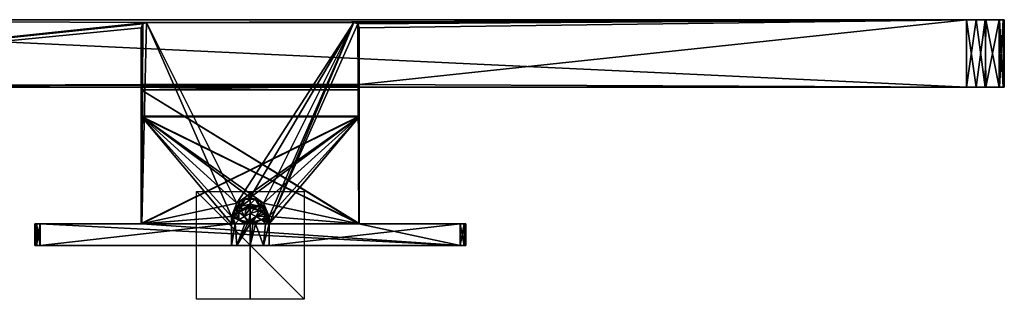
# Model space of a CAD drawing. Units: millimetres. Extents: x -140 to 140, y -10 to 42.
# Drawn here: x -43 to 140, y -10 to 42 of the extents above; entities that cross this region are included whole.
import ezdxf

# ---------------------------------------------------------------- set-up
doc = ezdxf.new("R2010")
doc.units = ezdxf.units.MM
doc.header["$LTSCALE"] = 180.110368
for name, color, linetype in [('1', 7, 'CONTINUOUS'), ('10', 7, 'CONTINUOUS'), ('11', 7, 'CONTINUOUS'), ('12', 7, 'CONTINUOUS'), ('13', 7, 'CONTINUOUS'), ('14', 7, 'CONTINUOUS'), ('15', 7, 'CONTINUOUS'), ('16', 7, 'CONTINUOUS'), ('17', 7, 'CONTINUOUS'), ('18', 7, 'CONTINUOUS'), ('19', 7, 'CONTINUOUS'), ('2', 7, 'CONTINUOUS'), ('20', 7, 'CONTINUOUS'), ('21', 7, 'CONTINUOUS'), ('22', 7, 'CONTINUOUS'), ('23', 7, 'CONTINUOUS'), ('24', 7, 'CONTINUOUS'), ('25', 7, 'CONTINUOUS'), ('26', 7, 'CONTINUOUS'), ('27', 7, 'CONTINUOUS'), ('28', 7, 'CONTINUOUS'), ('29', 7, 'CONTINUOUS'), ('3', 7, 'CONTINUOUS'), ('30', 7, 'CONTINUOUS'), ('31', 7, 'CONTINUOUS'), ('32', 7, 'CONTINUOUS'), ('33', 7, 'CONTINUOUS'), ('34', 7, 'CONTINUOUS'), ('35', 7, 'CONTINUOUS'), ('36', 7, 'CONTINUOUS'), ('37', 7, 'CONTINUOUS'), ('38', 7, 'CONTINUOUS'), ('39', 7, 'CONTINUOUS'), ('4', 7, 'CONTINUOUS'), ('40', 7, 'CONTINUOUS'), ('44', 7, 'CONTINUOUS'), ('45', 7, 'CONTINUOUS'), ('46', 7, 'CONTINUOUS'), ('47', 7, 'CONTINUOUS'), ('48', 7, 'CONTINUOUS'), ('49', 7, 'CONTINUOUS'), ('5', 7, 'CONTINUOUS'), ('50', 7, 'CONTINUOUS'), ('51', 7, 'CONTINUOUS'), ('52', 7, 'CONTINUOUS'), ('53', 7, 'CONTINUOUS'), ('54', 7, 'CONTINUOUS'), ('55', 7, 'CONTINUOUS'), ('56', 7, 'CONTINUOUS'), ('57', 7, 'CONTINUOUS'), ('58', 7, 'CONTINUOUS'), ('59', 7, 'CONTINUOUS'), ('6', 7, 'CONTINUOUS'), ('60', 7, 'CONTINUOUS'), ('61', 7, 'CONTINUOUS'), ('62', 7, 'CONTINUOUS'), ('63', 7, 'CONTINUOUS'), ('7', 7, 'CONTINUOUS'), ('8', 7, 'CONTINUOUS'), ('9', 7, 'CONTINUOUS')]:
    doc.layers.add(name, color=color, linetype=linetype)

msp = doc.modelspace()

# ---------------------------------------------------------------- linework, layer by layer
at = {"layer": '1', "linetype": 'Continuous'}
for points in [[(-133, 41.9, 78), (-133, 41.9, 121), (133, 41.9, 121), (-133, 41.9, 78)], [(133, 41.9, 78), (-133, 41.9, 78), (133, 41.9, 121), (133, 41.9, 78)], [(134.79, 41.9, 78.23), (133, 41.9, 78), (136.44, 41.9, 120.09), (134.79, 41.9, 78.23)], [(136.44, 41.9, 120.09), (133, 41.9, 78), (133, 41.9, 121), (136.44, 41.9, 120.09)], [(136.55, 41.9, 78.97), (134.79, 41.9, 78.23), (136.44, 41.9, 120.09), (136.55, 41.9, 78.97)], [(139.03, 41.9, 117.55), (136.55, 41.9, 78.97), (136.44, 41.9, 120.09), (139.03, 41.9, 117.55)], [(139.09, 41.9, 81.56), (136.55, 41.9, 78.97), (139.03, 41.9, 117.55), (139.09, 41.9, 81.56)], [(139.77, 41.9, 115.79), (139.09, 41.9, 81.56), (139.03, 41.9, 117.55), (139.77, 41.9, 115.79)], [(140, 41.9, 85), (139.09, 41.9, 81.56), (140, 41.9, 114), (140, 41.9, 85)], [(140, 41.9, 114), (139.09, 41.9, 81.56), (139.77, 41.9, 115.79), (140, 41.9, 114)]]:
    msp.add_3dface(points, dxfattribs=at)
at = {"layer": '10', "linetype": 'Continuous'}
for points in [[(-40, 4, 14), (-39.7, 4, 14.71), (-40, 4, 1), (-40, 4, 14)], [(-40, 4, 1), (-39.7, 4, 14.71), (-39.71, 4, 0.3), (-40, 4, 1)], [(-39.7, 4, 14.71), (-39, 4, 15), (-39.71, 4, 0.3), (-39.7, 4, 14.71)], [(-39.71, 4, 0.3), (-39, 4, 15), (-39, 4), (-39.71, 4, 0.3)], [(-39, 4, 15), (-20.15, 4, 15), (-39, 4), (-39, 4, 15)], [(-39, 4), (-20.15, 4, 15), (-20.25, 4, 10.85), (-39, 4)], [(-3.5, 4), (-39, 4), (-3.5, 4, 4.15), (-3.5, 4)], [(-3.5, 4, 4.15), (-39, 4), (-20.25, 4, 4.15), (-3.5, 4, 4.15)], [(-20.25, 4, 4.15), (-39, 4), (-20.25, 4, 10.85), (-20.25, 4, 4.15)], [(-20.15, 4, 10.9), (20.15, 4, 10.9), (-20.25, 4, 10.85), (-20.15, 4, 10.9)], [(-20.25, 4, 10.85), (20.15, 4, 10.9), (20.25, 4, 10.85), (-20.25, 4, 10.85)], [(-20.15, 4, 15), (-20.15, 4, 10.9), (-20.25, 4, 10.85), (-20.15, 4, 15)], [(39, 4), (3.5, 4), (20.25, 4, 4.15), (39, 4)], [(20.25, 4, 4.15), (3.5, 4), (3.5, 4, 4.15), (20.25, 4, 4.15)], [(20.15, 4, 10.9), (20.15, 4, 15), (39, 4, 15), (20.15, 4, 10.9)], [(20.25, 4, 10.85), (20.15, 4, 10.9), (39, 4, 15), (20.25, 4, 10.85)], [(39, 4), (20.25, 4, 4.15), (39, 4, 15), (39, 4)], [(20.25, 4, 4.15), (20.25, 4, 10.85), (39, 4, 15), (20.25, 4, 4.15)], [(39.71, 4, 0.3), (39, 4), (39.7, 4, 14.71), (39.71, 4, 0.3)], [(39.7, 4, 14.71), (39, 4), (39, 4, 15), (39.7, 4, 14.71)], [(40, 4, 14), (39.71, 4, 0.3), (39.7, 4, 14.71), (40, 4, 14)], [(40, 4, 1), (39.71, 4, 0.3), (40, 4, 14), (40, 4, 1)]]:
    msp.add_3dface(points, dxfattribs=at)
at = {"layer": '11', "linetype": 'Continuous'}
for points in [[(40, 4, 1), (40, 4, 14), (40, 0, 1), (40, 4, 1)], [(40, 0, 1), (40, 4, 14), (40, 0, 14), (40, 0, 1)]]:
    msp.add_3dface(points, dxfattribs=at)
at = {"layer": '12', "linetype": 'Continuous'}
for points in [[(20.25, 4.1, 15), (20.25, 28.9, 15), (-20.25, 28.9, 15), (20.25, 4.1, 15)], [(20.22, 4.03, 15), (20.25, 4.1, 15), (-20.25, 28.9, 15), (20.22, 4.03, 15)], [(20.15, 4, 15), (20.22, 4.03, 15), (-20.25, 28.9, 15), (20.15, 4, 15)], [(20.15, 4, 15), (-20.25, 28.9, 15), (-20.15, 4, 15), (20.15, 4, 15)], [(-20.15, 4, 15), (-20.25, 28.9, 15), (-20.22, 4.03, 15), (-20.15, 4, 15)], [(-20.22, 4.03, 15), (-20.25, 28.9, 15), (-20.25, 4.1, 15), (-20.22, 4.03, 15)], [(-20.15, 4, 15), (-39, 4, 15), (39, 0, 15), (-20.15, 4, 15)], [(-39, 4, 15), (-39, 0, 15), (39, 0, 15), (-39, 4, 15)], [(20.15, 4, 15), (-20.15, 4, 15), (39, 0, 15), (20.15, 4, 15)], [(39, 4, 15), (20.15, 4, 15), (39, 0, 15), (39, 4, 15)]]:
    msp.add_3dface(points, dxfattribs=at)
at = {"layer": '13', "linetype": 'Continuous'}
for points in [[(-40, 0, 1), (-39.7, 0, 0.29), (-40, 0, 14), (-40, 0, 1)], [(-40, 0, 14), (-39.7, 0, 0.29), (-39.71, 0, 14.7), (-40, 0, 14)], [(-39, 0), (-39, 0, 15), (-39.71, 0, 14.7), (-39, 0)], [(-39.7, 0, 0.29), (-39, 0), (-39.71, 0, 14.7), (-39.7, 0, 0.29)], [(39, 0, 15), (-39, 0, 15), (0, 0, 9.5), (39, 0, 15)], [(-3.5, 0, 6), (-39, 0, 15), (-3.5, 0), (-3.5, 0, 6)], [(-39, 0, 15), (-3.5, 0, 6), (-2.47, 0, 8.47), (-39, 0, 15)], [(-3.5, 0), (-39, 0, 15), (-39, 0), (-3.5, 0)], [(0, 0, 9.5), (-39, 0, 15), (-2.47, 0, 8.47), (0, 0, 9.5)], [(39, 0), (39, 0, 15), (0, 0, 9.5), (39, 0)], [(2.47, 0, 8.47), (39, 0), (0, 0, 9.5), (2.47, 0, 8.47)], [(3.5, 0, 6), (39, 0), (2.47, 0, 8.47), (3.5, 0, 6)], [(3.5, 0), (39, 0), (3.5, 0, 6), (3.5, 0)], [(39, 0, 15), (39, 0), (39.7, 0, 0.29), (39, 0, 15)], [(39.71, 0, 14.7), (39, 0, 15), (39.7, 0, 0.29), (39.71, 0, 14.7)], [(40, 0, 1), (39.71, 0, 14.7), (39.7, 0, 0.29), (40, 0, 1)], [(40, 0, 1), (40, 0, 14), (39.71, 0, 14.7), (40, 0, 1)]]:
    msp.add_3dface(points, dxfattribs=at)
at = {"layer": '14', "linetype": 'Continuous'}
for points in [[(39, 0), (39, 4), (39.71, 4, 0.3), (39, 0)], [(39, 0), (39.71, 4, 0.3), (39.7, 0, 0.29), (39, 0)], [(39.71, 4, 0.3), (40, 4, 1), (39.7, 0, 0.29), (39.71, 4, 0.3)], [(40, 4, 1), (40, 0, 1), (39.7, 0, 0.29), (40, 4, 1)]]:
    msp.add_3dface(points, dxfattribs=at)
at = {"layer": '15', "linetype": 'Continuous'}
for points in [[(39.7, 4, 14.71), (39, 4, 15), (39.71, 0, 14.7), (39.7, 4, 14.71)], [(39, 4, 15), (39, 0, 15), (39.71, 0, 14.7), (39, 4, 15)], [(40, 4, 14), (39.7, 4, 14.71), (40, 0, 14), (40, 4, 14)], [(40, 0, 14), (39.7, 4, 14.71), (39.71, 0, 14.7), (40, 0, 14)]]:
    msp.add_3dface(points, dxfattribs=at)
at = {"layer": '16', "linetype": 'Continuous'}
for points in [[(20.25, 4, 10.85), (20.25, 4, 4.15), (20.25, 23.9, 4.15), (20.25, 4, 10.85)], [(20.25, 23.9, 10.85), (20.25, 4, 10.85), (20.25, 23.9, 4.15), (20.25, 23.9, 10.85)]]:
    msp.add_3dface(points, dxfattribs=at)
at = {"layer": '17', "linetype": 'Continuous'}
for points in [[(20.25, 23.9, 4.15), (-20.25, 4, 4.15), (-20.25, 23.9, 4.15), (20.25, 23.9, 4.15)], [(-20.25, 4, 4.15), (20.25, 23.9, 4.15), (-2.47, 7.87, 4.15), (-20.25, 4, 4.15)], [(-2.47, 7.87, 4.15), (20.25, 23.9, 4.15), (0, 8.9, 4.15), (-2.47, 7.87, 4.15)], [(0, 8.9, 4.15), (20.25, 23.9, 4.15), (2.47, 7.87, 4.15), (0, 8.9, 4.15)], [(2.47, 7.87, 4.15), (20.25, 23.9, 4.15), (3.5, 5.4, 4.15), (2.47, 7.87, 4.15)], [(20.25, 4, 4.15), (3.5, 4, 4.15), (20.25, 23.9, 4.15), (20.25, 4, 4.15)], [(20.25, 23.9, 4.15), (3.5, 4, 4.15), (3.5, 5.4, 4.15), (20.25, 23.9, 4.15)], [(-3.5, 5.4, 4.15), (-20.25, 4, 4.15), (-2.47, 7.87, 4.15), (-3.5, 5.4, 4.15)], [(-3.5, 4, 4.15), (-20.25, 4, 4.15), (-3.5, 5.4, 4.15), (-3.5, 4, 4.15)]]:
    msp.add_3dface(points, dxfattribs=at)
at = {"layer": '18', "linetype": 'Continuous'}
for points in [[(-20.25, 4, 10.85), (20.25, 4, 10.85), (-20.25, 23.9, 10.85), (-20.25, 4, 10.85)], [(20.25, 4, 10.85), (20.25, 23.9, 10.85), (-20.25, 23.9, 10.85), (20.25, 4, 10.85)]]:
    msp.add_3dface(points, dxfattribs=at)
at = {"layer": '19', "linetype": 'Continuous'}
for points in [[(3.5, 4, 4.15), (3.5, 0, 6), (3.5, 5.4, 4.15), (3.5, 4, 4.15)], [(3.5, 5.4, 4.15), (3.5, 0, 6), (3.5, 4, 5.65), (3.5, 5.4, 4.15)], [(3.5, 5.4, 4.15), (3.5, 4, 5.65), (3.5, 5.4, 5.65), (3.5, 5.4, 4.15)], [(3.5, 4), (3.5, 0), (3.5, 0, 6), (3.5, 4)], [(3.5, 4, 4.15), (3.5, 4), (3.5, 0, 6), (3.5, 4, 4.15)], [(3.5, 4, 5.65), (3.5, 0, 6), (3.5, 4, 6), (3.5, 4, 5.65)]]:
    msp.add_3dface(points, dxfattribs=at)
at = {"layer": '2', "linetype": 'Continuous'}
for points in [[(-133, 41.9, 78), (133, 41.9, 78), (-19.25, 41.4, 78), (-133, 41.9, 78)], [(-133, 41.9, 78), (-19.25, 41.4, 78), (-133, 29.4, 78), (-133, 41.9, 78)], [(-19.25, 41.4, 78), (-19.96, 41.11, 78), (-133, 29.4, 78), (-19.25, 41.4, 78)], [(-19.96, 41.11, 78), (-20.25, 40.4, 78), (-133, 29.4, 78), (-19.96, 41.11, 78)], [(-20.25, 40.4, 78), (-20.25, 29.9, 78), (-133, 29.4, 78), (-20.25, 40.4, 78)], [(-19.25, 41.4, 78), (133, 41.9, 78), (19.25, 41.4, 78), (-19.25, 41.4, 78)], [(19.25, 41.4, 78), (133, 41.9, 78), (19.96, 41.11, 78), (19.25, 41.4, 78)], [(19.96, 41.11, 78), (133, 41.9, 78), (20.25, 40.4, 78), (19.96, 41.11, 78)], [(20.25, 40.4, 78), (133, 41.9, 78), (20.25, 29.9, 78), (20.25, 40.4, 78)], [(20.25, 29.9, 78), (133, 41.9, 78), (133, 29.4, 78), (20.25, 29.9, 78)], [(-20.25, 29.9, 78), (20.25, 29.9, 78), (-133, 29.4, 78), (-20.25, 29.9, 78)], [(-133, 29.4, 78), (20.25, 29.9, 78), (133, 29.4, 78), (-133, 29.4, 78)]]:
    msp.add_3dface(points, dxfattribs=at)
at = {"layer": '20', "linetype": 'Continuous'}
for points in [[(-2.47, 0, 8.47), (-3.5, 0, 6), (-2.81, 4, 8.09), (-2.47, 0, 8.47)], [(-2.81, 4, 8.09), (-3.5, 0, 6), (-3.5, 4, 6), (-2.81, 4, 8.09)], [(-1.01, 4, 9.35), (-2.47, 0, 8.47), (-2.81, 4, 8.09), (-1.01, 4, 9.35)], [(0, 0, 9.5), (-2.47, 0, 8.47), (0, 4, 9.5), (0, 0, 9.5)], [(0, 4, 9.5), (-2.47, 0, 8.47), (-0.51, 4, 9.46), (0, 4, 9.5)], [(-0.51, 4, 9.46), (-2.47, 0, 8.47), (-1.01, 4, 9.35), (-0.51, 4, 9.46)], [(2.47, 0, 8.47), (0, 0, 9.5), (1.01, 4, 9.35), (2.47, 0, 8.47)], [(1.01, 4, 9.35), (0, 0, 9.5), (0.51, 4, 9.46), (1.01, 4, 9.35)], [(0.51, 4, 9.46), (0, 0, 9.5), (0, 4, 9.5), (0.51, 4, 9.46)], [(2.47, 0, 8.47), (1.01, 4, 9.35), (2.81, 4, 8.09), (2.47, 0, 8.47)], [(3.5, 0, 6), (2.47, 0, 8.47), (3.5, 4, 6), (3.5, 0, 6)], [(3.5, 4, 6), (2.47, 0, 8.47), (2.81, 4, 8.09), (3.5, 4, 6)]]:
    msp.add_3dface(points, dxfattribs=at)
at = {"layer": '21', "linetype": 'Continuous'}
for points in [[(-3.5, 5.4, 4.15), (-2.47, 7.87, 4.15), (-3.5, 5.4, 5.65), (-3.5, 5.4, 4.15)], [(-3.5, 5.4, 5.65), (-2.47, 7.87, 4.15), (-2.47, 7.87, 5.65), (-3.5, 5.4, 5.65)], [(-2.47, 7.87, 4.15), (0, 8.9, 4.15), (-2.47, 7.87, 5.65), (-2.47, 7.87, 4.15)], [(-2.47, 7.87, 5.65), (0, 8.9, 4.15), (0, 8.9, 5.65), (-2.47, 7.87, 5.65)], [(0, 8.9, 4.15), (2.47, 7.87, 4.15), (0, 8.9, 5.65), (0, 8.9, 4.15)], [(0, 8.9, 5.65), (2.47, 7.87, 4.15), (2.47, 7.87, 5.65), (0, 8.9, 5.65)], [(2.47, 7.87, 4.15), (3.5, 5.4, 4.15), (2.47, 7.87, 5.65), (2.47, 7.87, 4.15)], [(3.5, 5.4, 4.15), (3.5, 5.4, 5.65), (2.47, 7.87, 5.65), (3.5, 5.4, 4.15)]]:
    msp.add_3dface(points, dxfattribs=at)
at = {"layer": '22', "linetype": 'Continuous'}
for points in [[(-133, 29.4, 78), (133, 29.4, 78), (-133, 29.4, 121), (-133, 29.4, 78)], [(-133, 29.4, 121), (133, 29.4, 78), (133, 29.4, 121), (-133, 29.4, 121)], [(133, 29.4, 121), (133, 29.4, 78), (136.44, 29.4, 78.91), (133, 29.4, 121)], [(134.79, 29.4, 120.77), (133, 29.4, 121), (136.44, 29.4, 78.91), (134.79, 29.4, 120.77)], [(136.55, 29.4, 120.03), (134.79, 29.4, 120.77), (136.44, 29.4, 78.91), (136.55, 29.4, 120.03)], [(136.55, 29.4, 120.03), (136.44, 29.4, 78.91), (139.03, 29.4, 81.45), (136.55, 29.4, 120.03)], [(139.09, 29.4, 117.44), (136.55, 29.4, 120.03), (139.03, 29.4, 81.45), (139.09, 29.4, 117.44)], [(139.09, 29.4, 117.44), (139.03, 29.4, 81.45), (139.77, 29.4, 83.21), (139.09, 29.4, 117.44)], [(140, 29.4, 85), (140, 29.4, 114), (139.09, 29.4, 117.44), (140, 29.4, 85)], [(140, 29.4, 85), (139.09, 29.4, 117.44), (139.77, 29.4, 83.21), (140, 29.4, 85)]]:
    msp.add_3dface(points, dxfattribs=at)
at = {"layer": '23', "linetype": 'Continuous'}
for points in [[(-20.25, 40.4), (-19.95, 41.11), (-20.25, 4.1), (-20.25, 40.4)], [(-20.25, 4.1), (-19.95, 41.11), (-20.22, 4.03), (-20.25, 4.1)], [(-20.22, 4.03), (-19.95, 41.11), (-20.15, 4), (-20.22, 4.03)], [(-19.95, 41.11), (-19.25, 41.4), (-20.15, 4), (-19.95, 41.11)], [(-20.15, 4), (-19.25, 41.4), (-3.5, 5.4), (-20.15, 4)], [(-19.25, 41.4), (19.25, 41.4), (-2.47, 7.87), (-19.25, 41.4)], [(-3.5, 5.4), (-19.25, 41.4), (-2.47, 7.87), (-3.5, 5.4)], [(-2.47, 7.87), (19.25, 41.4), (0, 8.9), (-2.47, 7.87)], [(0, 8.9), (19.25, 41.4), (2.47, 7.87), (0, 8.9)], [(2.47, 7.87), (19.25, 41.4), (3.5, 5.4), (2.47, 7.87)], [(19.25, 41.4), (19.95, 41.11), (3.5, 4), (19.25, 41.4)], [(3.5, 5.4), (19.25, 41.4), (3.5, 4), (3.5, 5.4)], [(3.5, 4), (19.95, 41.11), (20.15, 4), (3.5, 4)], [(19.95, 41.11), (20.25, 40.4), (20.15, 4), (19.95, 41.11)], [(20.15, 4), (20.25, 40.4), (20.22, 4.03), (20.15, 4)], [(20.25, 40.4), (20.25, 4.1), (20.22, 4.03), (20.25, 40.4)], [(-3.5, 4), (-20.15, 4), (-3.5, 5.4), (-3.5, 4)]]:
    msp.add_3dface(points, dxfattribs=at)
at = {"layer": '24', "linetype": 'Continuous'}
for points in [[(3.5, 5.4), (3.5, 4), (3.5, 4, 4.1), (3.5, 5.4)], [(3.5, 5.4), (3.5, 4, 4.1), (3.5, 5.4, 4.1), (3.5, 5.4)]]:
    msp.add_3dface(points, dxfattribs=at)
at = {"layer": '25', "linetype": 'Continuous'}
for points in [[(-3.5, 5.4), (-2.47, 7.87), (-3.5, 5.4, 4.1), (-3.5, 5.4)], [(-3.5, 5.4, 4.1), (-2.47, 7.87), (-2.47, 7.87, 4.1), (-3.5, 5.4, 4.1)], [(-2.47, 7.87), (0, 8.9), (-2.47, 7.87, 4.1), (-2.47, 7.87)], [(-2.47, 7.87, 4.1), (0, 8.9), (0, 8.9, 4.1), (-2.47, 7.87, 4.1)], [(0, 8.9), (2.47, 7.87), (0, 8.9, 4.1), (0, 8.9)], [(0, 8.9, 4.1), (2.47, 7.87), (2.47, 7.87, 4.1), (0, 8.9, 4.1)], [(2.47, 7.87), (3.5, 5.4), (2.47, 7.87, 4.1), (2.47, 7.87)], [(3.5, 5.4), (3.5, 5.4, 4.1), (2.47, 7.87, 4.1), (3.5, 5.4)]]:
    msp.add_3dface(points, dxfattribs=at)
at = {"layer": '26', "linetype": 'Continuous'}
for points in [[(3.5, 4), (20.15, 4), (3.5, 4, 4.1), (3.5, 4)], [(3.5, 4, 4.1), (20.15, 4), (20.15, 4, 4.1), (3.5, 4, 4.1)]]:
    msp.add_3dface(points, dxfattribs=at)
at = {"layer": '27', "linetype": 'Continuous'}
for points in [[(20.15, 4), (20.22, 4.03), (20.15, 4, 4.1), (20.15, 4)], [(20.15, 4, 4.1), (20.22, 4.03), (20.22, 4.03, 4.1), (20.15, 4, 4.1)], [(20.25, 4.1), (20.25, 4.1, 4.1), (20.22, 4.03, 4.1), (20.25, 4.1)], [(20.22, 4.03), (20.25, 4.1), (20.22, 4.03, 4.1), (20.22, 4.03)]]:
    msp.add_3dface(points, dxfattribs=at)
at = {"layer": '28', "linetype": 'Continuous'}
for points in [[(20.15, 4, 10.9), (20.22, 4.03, 10.9), (20.15, 4, 15), (20.15, 4, 10.9)], [(20.15, 4, 15), (20.22, 4.03, 10.9), (20.22, 4.03, 15), (20.15, 4, 15)], [(20.25, 4.1, 10.9), (20.25, 4.1, 15), (20.22, 4.03, 15), (20.25, 4.1, 10.9)], [(20.22, 4.03, 10.9), (20.25, 4.1, 10.9), (20.22, 4.03, 15), (20.22, 4.03, 10.9)]]:
    msp.add_3dface(points, dxfattribs=at)
at = {"layer": '29', "linetype": 'Continuous'}
for points in [[(20.25, 24, 4.1), (20.25, 24, 10.9), (-20.25, 24, 10.9), (20.25, 24, 4.1)], [(-20.25, 24, 4.1), (20.25, 24, 4.1), (-20.25, 24, 10.9), (-20.25, 24, 4.1)]]:
    msp.add_3dface(points, dxfattribs=at)
at = {"layer": '3', "linetype": 'Continuous'}
for points in [[(133, 41.9, 121), (-133, 41.9, 121), (133, 29.4, 121), (133, 41.9, 121)], [(-133, 41.9, 121), (-133, 29.4, 121), (133, 29.4, 121), (-133, 41.9, 121)]]:
    msp.add_3dface(points, dxfattribs=at)
at = {"layer": '30', "linetype": 'Continuous'}
for points in [[(-20.25, 24, 10.9), (20.25, 24, 10.9), (-20.25, 4.1, 10.9), (-20.25, 24, 10.9)], [(-20.25, 4.1, 10.9), (20.25, 24, 10.9), (-20.22, 4.03, 10.9), (-20.25, 4.1, 10.9)], [(-20.22, 4.03, 10.9), (20.25, 24, 10.9), (-20.15, 4, 10.9), (-20.22, 4.03, 10.9)], [(20.25, 24, 10.9), (20.15, 4, 10.9), (-20.15, 4, 10.9), (20.25, 24, 10.9)], [(20.25, 24, 10.9), (20.22, 4.03, 10.9), (20.15, 4, 10.9), (20.25, 24, 10.9)], [(20.25, 24, 10.9), (20.25, 4.1, 10.9), (20.22, 4.03, 10.9), (20.25, 24, 10.9)]]:
    msp.add_3dface(points, dxfattribs=at)
at = {"layer": '31', "linetype": 'Continuous'}
for points in [[(20.25, 29.61, 15.3), (20.25, 29.9, 16), (-20.25, 29.61, 15.3), (20.25, 29.61, 15.3)], [(-20.25, 29.61, 15.3), (20.25, 29.9, 16), (-20.25, 29.9, 16), (-20.25, 29.61, 15.3)], [(20.25, 28.9, 15), (20.25, 29.61, 15.3), (-20.25, 28.9, 15), (20.25, 28.9, 15)], [(-20.25, 28.9, 15), (20.25, 29.61, 15.3), (-20.25, 29.61, 15.3), (-20.25, 28.9, 15)]]:
    msp.add_3dface(points, dxfattribs=at)
at = {"layer": '32', "linetype": 'Continuous'}
for points in [[(20.25, 29.9, 78), (-20.25, 29.9, 78), (-20.25, 29.9, 16), (20.25, 29.9, 78)], [(20.25, 29.9, 16), (20.25, 29.9, 78), (-20.25, 29.9, 16), (20.25, 29.9, 16)]]:
    msp.add_3dface(points, dxfattribs=at)
at = {"layer": '33', "linetype": 'Continuous'}
for points in [[(-19.25, 41.4, 78), (19.25, 41.4, 78), (19.25, 41.4), (-19.25, 41.4, 78)], [(-19.25, 41.4, 78), (19.25, 41.4), (-19.25, 41.4), (-19.25, 41.4, 78)]]:
    msp.add_3dface(points, dxfattribs=at)
at = {"layer": '34', "linetype": 'Continuous'}
for points in [[(0, 4.72, 9.5), (0.51, 4, 9.46), (0, 4.36, 9.5), (0, 4.72, 9.5)], [(0.51, 4, 9.46), (0, 4.72, 9.5), (0.25, 4.54, 9.49), (0.51, 4, 9.46)], [(0.51, 4, 9.46), (0, 4, 9.5), (0, 4.36, 9.5), (0.51, 4, 9.46)], [(0.51, 4.37, 9.46), (0.51, 4, 9.46), (0.25, 4.54, 9.49), (0.51, 4.37, 9.46)], [(0.76, 4.18, 9.42), (0.51, 4, 9.46), (0.51, 4.37, 9.46), (0.76, 4.18, 9.42)], [(1.01, 4, 9.35), (0.51, 4, 9.46), (0.76, 4.18, 9.42), (1.01, 4, 9.35)]]:
    msp.add_3dface(points, dxfattribs=at)
at = {"layer": '35', "linetype": 'Continuous'}
for points in [[(0, 5.94, 9.4), (0, 6.93, 9.02), (0.75, 6.76, 8.97), (0, 5.94, 9.4)], [(1.59, 6.44, 8.62), (0, 5.94, 9.4), (0.75, 6.76, 8.97), (1.59, 6.44, 8.62)], [(1.09, 5.38, 9.27), (0, 5.94, 9.4), (1.59, 6.44, 8.62), (1.09, 5.38, 9.27)], [(0, 4.72, 9.5), (0, 5.94, 9.4), (1.09, 5.38, 9.27), (0, 4.72, 9.5)], [(2.09, 6.16, 8.26), (1.09, 5.38, 9.27), (1.59, 6.44, 8.62), (2.09, 6.16, 8.26)], [(2.55, 5.83, 7.82), (1.09, 5.38, 9.27), (2.09, 6.16, 8.26), (2.55, 5.83, 7.82)], [(2.94, 5.44, 7.34), (1.09, 5.38, 9.27), (2.55, 5.83, 7.82), (2.94, 5.44, 7.34)], [(0.25, 4.54, 9.49), (0, 4.72, 9.5), (1.09, 5.38, 9.27), (0.25, 4.54, 9.49)], [(0.51, 4.37, 9.46), (0.25, 4.54, 9.49), (1.09, 5.38, 9.27), (0.51, 4.37, 9.46)], [(0.51, 4.37, 9.46), (1.09, 5.38, 9.27), (2.09, 4.75, 8.77), (0.51, 4.37, 9.46)], [(0.76, 4.18, 9.42), (0.51, 4.37, 9.46), (2.09, 4.75, 8.77), (0.76, 4.18, 9.42)], [(2.81, 4, 8.09), (0.76, 4.18, 9.42), (2.09, 4.75, 8.77), (2.81, 4, 8.09)], [(2.81, 4, 8.09), (1.01, 4, 9.35), (0.76, 4.18, 9.42), (2.81, 4, 8.09)], [(2.09, 4.75, 8.77), (1.09, 5.38, 9.27), (2.94, 5.44, 7.34), (2.09, 4.75, 8.77)], [(3.18, 5.11, 6.96), (2.09, 4.75, 8.77), (2.94, 5.44, 7.34), (3.18, 5.11, 6.96)], [(3.36, 4.75, 6.59), (2.09, 4.75, 8.77), (3.18, 5.11, 6.96), (3.36, 4.75, 6.59)], [(3.5, 4, 6), (2.81, 4, 8.09), (2.09, 4.75, 8.77), (3.5, 4, 6)], [(3.5, 4, 6), (2.09, 4.75, 8.77), (3.47, 4.38, 6.28), (3.5, 4, 6)], [(3.47, 4.38, 6.28), (2.09, 4.75, 8.77), (3.36, 4.75, 6.59), (3.47, 4.38, 6.28)]]:
    msp.add_3dface(points, dxfattribs=at)
at = {"layer": '36', "linetype": 'Continuous'}
for points in [[(0, 7.01, 8.98), (0, 7.08, 8.93), (0.76, 6.93, 8.88), (0, 7.01, 8.98)], [(0, 6.93, 9.02), (0, 7.01, 8.98), (0.76, 6.93, 8.88), (0, 6.93, 9.02)], [(0.75, 6.76, 8.97), (0, 6.93, 9.02), (0.76, 6.93, 8.88), (0.75, 6.76, 8.97)], [(1.57, 6.59, 8.56), (0.75, 6.76, 8.97), (0.76, 6.93, 8.88), (1.57, 6.59, 8.56)], [(1.59, 6.44, 8.62), (0.75, 6.76, 8.97), (1.57, 6.59, 8.56), (1.59, 6.44, 8.62)], [(2.29, 6.11, 8.01), (1.59, 6.44, 8.62), (1.57, 6.59, 8.56), (2.29, 6.11, 8.01)], [(2.09, 6.16, 8.26), (1.59, 6.44, 8.62), (2.29, 6.11, 8.01), (2.09, 6.16, 8.26)], [(2.55, 5.83, 7.82), (2.09, 6.16, 8.26), (2.29, 6.11, 8.01), (2.55, 5.83, 7.82)], [(2.9, 5.5, 7.29), (2.55, 5.83, 7.82), (2.29, 6.11, 8.01), (2.9, 5.5, 7.29)], [(2.94, 5.44, 7.34), (2.55, 5.83, 7.82), (2.9, 5.5, 7.29), (2.94, 5.44, 7.34)], [(3.22, 5.02, 6.75), (2.94, 5.44, 7.34), (2.9, 5.5, 7.29), (3.22, 5.02, 6.75)], [(3.18, 5.11, 6.96), (2.94, 5.44, 7.34), (3.22, 5.02, 6.75), (3.18, 5.11, 6.96)], [(3.36, 4.75, 6.59), (3.18, 5.11, 6.96), (3.22, 5.02, 6.75), (3.36, 4.75, 6.59)], [(3.43, 4.52, 6.19), (3.36, 4.75, 6.59), (3.22, 5.02, 6.75), (3.43, 4.52, 6.19)], [(3.47, 4.38, 6.28), (3.36, 4.75, 6.59), (3.43, 4.52, 6.19), (3.47, 4.38, 6.28)], [(3.5, 4, 5.65), (3.47, 4.38, 6.28), (3.43, 4.52, 6.19), (3.5, 4, 5.65)], [(3.5, 4, 5.65), (3.5, 4, 6), (3.47, 4.38, 6.28), (3.5, 4, 5.65)]]:
    msp.add_3dface(points, dxfattribs=at)
at = {"layer": '37', "linetype": 'Continuous'}
for points in [[(0, 7.38, 8.71), (0, 7.66, 8.45), (1.63, 7.3, 8.02), (0, 7.38, 8.71)], [(0, 7.08, 8.93), (0, 7.38, 8.71), (1.63, 7.3, 8.02), (0, 7.08, 8.93)], [(0.76, 6.93, 8.88), (0, 7.08, 8.93), (1.63, 7.3, 8.02), (0.76, 6.93, 8.88)], [(1.57, 6.59, 8.56), (0.76, 6.93, 8.88), (1.63, 7.3, 8.02), (1.57, 6.59, 8.56)], [(2.29, 6.11, 8.01), (1.57, 6.59, 8.56), (1.63, 7.3, 8.02), (2.29, 6.11, 8.01)], [(2.38, 6.84, 7.57), (2.29, 6.11, 8.01), (1.63, 7.3, 8.02), (2.38, 6.84, 7.57)], [(2.9, 5.5, 7.29), (2.29, 6.11, 8.01), (2.38, 6.84, 7.57), (2.9, 5.5, 7.29)], [(2.99, 6.32, 7), (2.9, 5.5, 7.29), (2.38, 6.84, 7.57), (2.99, 6.32, 7)], [(3.22, 5.02, 6.75), (2.9, 5.5, 7.29), (2.99, 6.32, 7), (3.22, 5.02, 6.75)], [(3.5, 5.4, 5.65), (3.22, 5.02, 6.75), (2.99, 6.32, 7), (3.5, 5.4, 5.65)], [(3.5, 5.4, 5.65), (3.43, 4.52, 6.19), (3.22, 5.02, 6.75), (3.5, 5.4, 5.65)], [(3.5, 5.4, 5.65), (3.5, 4, 5.65), (3.43, 4.52, 6.19), (3.5, 5.4, 5.65)]]:
    msp.add_3dface(points, dxfattribs=at)
at = {"layer": '38', "linetype": 'Continuous'}
for points in [[(0, 8.9, 5.65), (2.47, 7.87, 5.65), (1.81, 8.31, 6.26), (0, 8.9, 5.65)], [(0, 8.59, 7.05), (0, 8.9, 5.65), (0, 8.55, 7.14), (0, 8.59, 7.05)], [(0, 8.55, 7.14), (0, 8.9, 5.65), (0.93, 8.56, 6.76), (0, 8.55, 7.14)], [(0.93, 8.56, 6.76), (0, 8.9, 5.65), (1.81, 8.31, 6.26), (0.93, 8.56, 6.76)], [(1.63, 7.3, 8.02), (0, 7.66, 8.45), (0.93, 8.56, 6.76), (1.63, 7.3, 8.02)], [(0, 7.66, 8.45), (0, 8.55, 7.14), (0.93, 8.56, 6.76), (0, 7.66, 8.45)], [(2.38, 6.84, 7.57), (1.63, 7.3, 8.02), (0.93, 8.56, 6.76), (2.38, 6.84, 7.57)], [(2.38, 6.84, 7.57), (0.93, 8.56, 6.76), (1.81, 8.31, 6.26), (2.38, 6.84, 7.57)], [(2.47, 7.87, 5.65), (2.99, 6.32, 7), (1.81, 8.31, 6.26), (2.47, 7.87, 5.65)], [(2.99, 6.32, 7), (2.38, 6.84, 7.57), (1.81, 8.31, 6.26), (2.99, 6.32, 7)], [(2.47, 7.87, 5.65), (3.5, 5.4, 5.65), (2.99, 6.32, 7), (2.47, 7.87, 5.65)]]:
    msp.add_3dface(points, dxfattribs=at)
at = {"layer": '39', "linetype": 'Continuous'}
for points in [[(20.25, 23.9, 10.85), (20.25, 23.9, 4.15), (-20.25, 23.9, 4.15), (20.25, 23.9, 10.85)], [(20.25, 23.9, 10.85), (-20.25, 23.9, 4.15), (-20.25, 23.9, 10.85), (20.25, 23.9, 10.85)]]:
    msp.add_3dface(points, dxfattribs=at)
at = {"layer": '4', "linetype": 'Continuous'}
for points in [[(140, 41.9, 85), (140, 41.9, 114), (140, 29.4, 85), (140, 41.9, 85)], [(140, 41.9, 114), (140, 29.4, 114), (140, 29.4, 85), (140, 41.9, 114)]]:
    msp.add_3dface(points, dxfattribs=at)
at = {"layer": '40', "linetype": 'Continuous'}
for points in [[(20.25, 4.1, 4.1), (20.25, 24, 4.1), (-20.25, 24, 4.1), (20.25, 4.1, 4.1)], [(20.22, 4.03, 4.1), (20.25, 4.1, 4.1), (-20.25, 24, 4.1), (20.22, 4.03, 4.1)], [(-3.5, 5.4, 4.1), (-2.47, 7.87, 4.1), (-20.25, 24, 4.1), (-3.5, 5.4, 4.1)], [(-3.5, 5.4, 4.1), (-20.25, 24, 4.1), (-3.5, 4, 4.1), (-3.5, 5.4, 4.1)], [(-2.47, 7.87, 4.1), (0, 8.9, 4.1), (-20.25, 24, 4.1), (-2.47, 7.87, 4.1)], [(0, 8.9, 4.1), (2.47, 7.87, 4.1), (-20.25, 24, 4.1), (0, 8.9, 4.1)], [(2.47, 7.87, 4.1), (20.15, 4, 4.1), (-20.25, 24, 4.1), (2.47, 7.87, 4.1)], [(20.15, 4, 4.1), (20.22, 4.03, 4.1), (-20.25, 24, 4.1), (20.15, 4, 4.1)], [(-3.5, 4, 4.1), (-20.25, 24, 4.1), (-20.15, 4, 4.1), (-3.5, 4, 4.1)], [(-20.15, 4, 4.1), (-20.25, 24, 4.1), (-20.22, 4.03, 4.1), (-20.15, 4, 4.1)], [(-20.22, 4.03, 4.1), (-20.25, 24, 4.1), (-20.25, 4.1, 4.1), (-20.22, 4.03, 4.1)], [(2.47, 7.87, 4.1), (3.5, 5.4, 4.1), (20.15, 4, 4.1), (2.47, 7.87, 4.1)], [(3.5, 5.4, 4.1), (3.5, 4, 4.1), (20.15, 4, 4.1), (3.5, 5.4, 4.1)]]:
    msp.add_3dface(points, dxfattribs=at)
at = {"layer": '44', "linetype": 'Continuous'}
for points in [[(-20.25, 29.9, 78), (-20.25, 40.4, 78), (-20.25, 40.4), (-20.25, 29.9, 78)], [(-20.25, 29.9, 78), (-20.25, 40.4), (-20.25, 29.9, 16), (-20.25, 29.9, 78)], [(-20.25, 40.4), (-20.25, 4.1), (-20.25, 4.1, 4.1), (-20.25, 40.4)], [(-20.25, 40.4), (-20.25, 24, 4.1), (-20.25, 24, 10.9), (-20.25, 40.4)], [(-20.25, 24, 4.1), (-20.25, 40.4), (-20.25, 4.1, 4.1), (-20.25, 24, 4.1)], [(-20.25, 40.4), (-20.25, 24, 10.9), (-20.25, 28.9, 15), (-20.25, 40.4)], [(-20.25, 40.4), (-20.25, 28.9, 15), (-20.25, 29.61, 15.3), (-20.25, 40.4)], [(-20.25, 40.4), (-20.25, 29.61, 15.3), (-20.25, 29.9, 16), (-20.25, 40.4)], [(-20.25, 28.9, 15), (-20.25, 24, 10.9), (-20.25, 4.1, 15), (-20.25, 28.9, 15)], [(-20.25, 24, 10.9), (-20.25, 4.1, 10.9), (-20.25, 4.1, 15), (-20.25, 24, 10.9)]]:
    msp.add_3dface(points, dxfattribs=at)
at = {"layer": '45', "linetype": 'Continuous'}
for points in [[(-20.25, 40.4, 78), (-19.96, 41.11, 78), (-20.25, 40.4), (-20.25, 40.4, 78)], [(-19.96, 41.11, 78), (-19.95, 41.11), (-20.25, 40.4), (-19.96, 41.11, 78)], [(-19.96, 41.11, 78), (-19.25, 41.4, 78), (-19.95, 41.11), (-19.96, 41.11, 78)], [(-19.25, 41.4, 78), (-19.25, 41.4), (-19.95, 41.11), (-19.25, 41.4, 78)]]:
    msp.add_3dface(points, dxfattribs=at)
at = {"layer": '46', "linetype": 'Continuous'}
for points in [[(-3.5, 4), (-3.5, 5.4), (-3.5, 5.4, 4.1), (-3.5, 4)], [(-3.5, 4), (-3.5, 5.4, 4.1), (-3.5, 4, 4.1), (-3.5, 4)]]:
    msp.add_3dface(points, dxfattribs=at)
at = {"layer": '47', "linetype": 'Continuous'}
for points in [[(-20.15, 4), (-3.5, 4), (-20.15, 4, 4.1), (-20.15, 4)], [(-3.5, 4), (-3.5, 4, 4.1), (-20.15, 4, 4.1), (-3.5, 4)]]:
    msp.add_3dface(points, dxfattribs=at)
at = {"layer": '48', "linetype": 'Continuous'}
for points in [[(-20.25, 4.1), (-20.22, 4.03), (-20.25, 4.1, 4.1), (-20.25, 4.1)], [(-20.22, 4.03), (-20.22, 4.03, 4.1), (-20.25, 4.1, 4.1), (-20.22, 4.03)], [(-20.22, 4.03), (-20.15, 4), (-20.22, 4.03, 4.1), (-20.22, 4.03)], [(-20.15, 4), (-20.15, 4, 4.1), (-20.22, 4.03, 4.1), (-20.15, 4)]]:
    msp.add_3dface(points, dxfattribs=at)
at = {"layer": '49', "linetype": 'Continuous'}
for points in [[(-20.25, 4.1, 10.9), (-20.22, 4.03, 10.9), (-20.25, 4.1, 15), (-20.25, 4.1, 10.9)], [(-20.22, 4.03, 10.9), (-20.22, 4.03, 15), (-20.25, 4.1, 15), (-20.22, 4.03, 10.9)], [(-20.22, 4.03, 10.9), (-20.15, 4, 10.9), (-20.22, 4.03, 15), (-20.22, 4.03, 10.9)], [(-20.15, 4, 10.9), (-20.15, 4, 15), (-20.22, 4.03, 15), (-20.15, 4, 10.9)]]:
    msp.add_3dface(points, dxfattribs=at)
at = {"layer": '5', "linetype": 'Continuous'}
for points in [[(136.44, 41.9, 120.09), (133, 41.9, 121), (134.79, 29.4, 120.77), (136.44, 41.9, 120.09)], [(133, 41.9, 121), (133, 29.4, 121), (134.79, 29.4, 120.77), (133, 41.9, 121)], [(136.55, 29.4, 120.03), (136.44, 41.9, 120.09), (134.79, 29.4, 120.77), (136.55, 29.4, 120.03)], [(139.03, 41.9, 117.55), (136.44, 41.9, 120.09), (136.55, 29.4, 120.03), (139.03, 41.9, 117.55)], [(139.09, 29.4, 117.44), (139.03, 41.9, 117.55), (136.55, 29.4, 120.03), (139.09, 29.4, 117.44)], [(139.77, 41.9, 115.79), (139.03, 41.9, 117.55), (139.09, 29.4, 117.44), (139.77, 41.9, 115.79)], [(140, 29.4, 114), (139.77, 41.9, 115.79), (139.09, 29.4, 117.44), (140, 29.4, 114)], [(140, 41.9, 114), (139.77, 41.9, 115.79), (140, 29.4, 114), (140, 41.9, 114)]]:
    msp.add_3dface(points, dxfattribs=at)
at = {"layer": '50', "linetype": 'Continuous'}
for points in [[(-39, 4), (-3.5, 4), (-39, 0), (-39, 4)], [(-3.5, 4), (-3.5, 0), (-39, 0), (-3.5, 4)]]:
    msp.add_3dface(points, dxfattribs=at)
at = {"layer": '51', "linetype": 'Continuous'}
for points in [[(-40, 4, 14), (-40, 4, 1), (-40, 0, 14), (-40, 4, 14)], [(-40, 4, 1), (-40, 0, 1), (-40, 0, 14), (-40, 4, 1)]]:
    msp.add_3dface(points, dxfattribs=at)
at = {"layer": '52', "linetype": 'Continuous'}
for points in [[(-40, 4, 1), (-39.71, 4, 0.3), (-40, 0, 1), (-40, 4, 1)], [(-39.71, 4, 0.3), (-39.7, 0, 0.29), (-40, 0, 1), (-39.71, 4, 0.3)], [(-39.71, 4, 0.3), (-39, 4), (-39.7, 0, 0.29), (-39.71, 4, 0.3)], [(-39, 4), (-39, 0), (-39.7, 0, 0.29), (-39, 4)]]:
    msp.add_3dface(points, dxfattribs=at)
at = {"layer": '53', "linetype": 'Continuous'}
for points in [[(-39.7, 4, 14.71), (-40, 4, 14), (-39.71, 0, 14.7), (-39.7, 4, 14.71)], [(-40, 4, 14), (-40, 0, 14), (-39.71, 0, 14.7), (-40, 4, 14)], [(-39, 0, 15), (-39.7, 4, 14.71), (-39.71, 0, 14.7), (-39, 0, 15)], [(-39, 4, 15), (-39.7, 4, 14.71), (-39, 0, 15), (-39, 4, 15)]]:
    msp.add_3dface(points, dxfattribs=at)
at = {"layer": '54', "linetype": 'Continuous'}
for points in [[(-20.25, 4, 4.15), (-20.25, 4, 10.85), (-20.25, 23.9, 10.85), (-20.25, 4, 4.15)], [(-20.25, 23.9, 4.15), (-20.25, 4, 4.15), (-20.25, 23.9, 10.85), (-20.25, 23.9, 4.15)]]:
    msp.add_3dface(points, dxfattribs=at)
at = {"layer": '55', "linetype": 'Continuous'}
for points in [[(-3.5, 0), (-3.5, 4, 4.15), (-3.5, 5.4, 5.65), (-3.5, 0)], [(-3.5, 4, 4.15), (-3.5, 5.4, 4.15), (-3.5, 5.4, 5.65), (-3.5, 4, 4.15)], [(-3.5, 0), (-3.5, 5.4, 5.65), (-3.5, 4, 5.65), (-3.5, 0)], [(-3.5, 4), (-3.5, 4, 4.15), (-3.5, 0), (-3.5, 4)], [(-3.5, 0, 6), (-3.5, 0), (-3.5, 4, 6), (-3.5, 0, 6)], [(-3.5, 4, 6), (-3.5, 0), (-3.5, 4, 5.65), (-3.5, 4, 6)]]:
    msp.add_3dface(points, dxfattribs=at)
at = {"layer": '56', "linetype": 'Continuous'}
for points in [[(-0.51, 4, 9.46), (-1.01, 4, 9.35), (0, 4.36, 9.5), (-0.51, 4, 9.46)], [(0, 4.36, 9.5), (-1.01, 4, 9.35), (-0.76, 4.18, 9.42), (0, 4.36, 9.5)], [(-0.51, 4.37, 9.46), (0, 4.36, 9.5), (-0.76, 4.18, 9.42), (-0.51, 4.37, 9.46)], [(-0.25, 4.54, 9.49), (0, 4.36, 9.5), (-0.51, 4.37, 9.46), (-0.25, 4.54, 9.49)], [(0, 4, 9.5), (-0.51, 4, 9.46), (0, 4.36, 9.5), (0, 4, 9.5)], [(0, 4.72, 9.5), (0, 4.36, 9.5), (-0.25, 4.54, 9.49), (0, 4.72, 9.5)]]:
    msp.add_3dface(points, dxfattribs=at)
at = {"layer": '57', "linetype": 'Continuous'}
for points in [[(-2.94, 5.44, 7.34), (-2.55, 5.83, 7.82), (-2.09, 4.75, 8.77), (-2.94, 5.44, 7.34)], [(-2.55, 5.83, 7.82), (-2.09, 6.16, 8.26), (-2.09, 4.75, 8.77), (-2.55, 5.83, 7.82)], [(-2.09, 6.16, 8.26), (-1.59, 6.44, 8.62), (-1.09, 5.38, 9.27), (-2.09, 6.16, 8.26)], [(-2.09, 4.75, 8.77), (-2.09, 6.16, 8.26), (-1.09, 5.38, 9.27), (-2.09, 4.75, 8.77)], [(-1.59, 6.44, 8.62), (-0.75, 6.76, 8.97), (-1.09, 5.38, 9.27), (-1.59, 6.44, 8.62)], [(0, 6.93, 9.02), (0, 5.94, 9.4), (-1.09, 5.38, 9.27), (0, 6.93, 9.02)], [(-0.75, 6.76, 8.97), (0, 6.93, 9.02), (-1.09, 5.38, 9.27), (-0.75, 6.76, 8.97)], [(0, 5.94, 9.4), (-0.25, 4.54, 9.49), (-1.09, 5.38, 9.27), (0, 5.94, 9.4)], [(0, 5.94, 9.4), (0, 4.72, 9.5), (-0.25, 4.54, 9.49), (0, 5.94, 9.4)], [(-2.81, 4, 8.09), (-3.5, 4, 6), (-3.47, 4.38, 6.28), (-2.81, 4, 8.09)], [(-3.36, 4.75, 6.59), (-2.81, 4, 8.09), (-3.47, 4.38, 6.28), (-3.36, 4.75, 6.59)], [(-3.18, 5.11, 6.96), (-2.81, 4, 8.09), (-3.36, 4.75, 6.59), (-3.18, 5.11, 6.96)], [(-3.18, 5.11, 6.96), (-2.94, 5.44, 7.34), (-2.09, 4.75, 8.77), (-3.18, 5.11, 6.96)], [(-2.81, 4, 8.09), (-3.18, 5.11, 6.96), (-2.09, 4.75, 8.77), (-2.81, 4, 8.09)], [(-1.01, 4, 9.35), (-2.81, 4, 8.09), (-2.09, 4.75, 8.77), (-1.01, 4, 9.35)], [(-0.51, 4.37, 9.46), (-2.09, 4.75, 8.77), (-1.09, 5.38, 9.27), (-0.51, 4.37, 9.46)], [(-0.76, 4.18, 9.42), (-1.01, 4, 9.35), (-2.09, 4.75, 8.77), (-0.76, 4.18, 9.42)], [(-0.51, 4.37, 9.46), (-0.76, 4.18, 9.42), (-2.09, 4.75, 8.77), (-0.51, 4.37, 9.46)], [(-0.25, 4.54, 9.49), (-0.51, 4.37, 9.46), (-1.09, 5.38, 9.27), (-0.25, 4.54, 9.49)]]:
    msp.add_3dface(points, dxfattribs=at)
at = {"layer": '58', "linetype": 'Continuous'}
for points in [[(-2.9, 5.5, 7.29), (-3.18, 5.11, 6.96), (-3.22, 5.02, 6.75), (-2.9, 5.5, 7.29)], [(-2.94, 5.44, 7.34), (-3.18, 5.11, 6.96), (-2.9, 5.5, 7.29), (-2.94, 5.44, 7.34)], [(-2.55, 5.83, 7.82), (-2.94, 5.44, 7.34), (-2.9, 5.5, 7.29), (-2.55, 5.83, 7.82)], [(-2.29, 6.11, 8.01), (-2.55, 5.83, 7.82), (-2.9, 5.5, 7.29), (-2.29, 6.11, 8.01)], [(-2.09, 6.16, 8.26), (-2.55, 5.83, 7.82), (-2.29, 6.11, 8.01), (-2.09, 6.16, 8.26)], [(-1.57, 6.59, 8.56), (-2.09, 6.16, 8.26), (-2.29, 6.11, 8.01), (-1.57, 6.59, 8.56)], [(-1.59, 6.44, 8.62), (-2.09, 6.16, 8.26), (-1.57, 6.59, 8.56), (-1.59, 6.44, 8.62)], [(-0.75, 6.76, 8.97), (-1.59, 6.44, 8.62), (-1.57, 6.59, 8.56), (-0.75, 6.76, 8.97)], [(-0.76, 6.93, 8.88), (-0.75, 6.76, 8.97), (-1.57, 6.59, 8.56), (-0.76, 6.93, 8.88)], [(0, 7.08, 8.93), (-0.75, 6.76, 8.97), (-0.76, 6.93, 8.88), (0, 7.08, 8.93)], [(0, 7.08, 8.93), (0, 7.01, 8.98), (-0.75, 6.76, 8.97), (0, 7.08, 8.93)], [(0, 7.01, 8.98), (0, 6.93, 9.02), (-0.75, 6.76, 8.97), (0, 7.01, 8.98)], [(-3.5, 4, 6), (-3.5, 4, 5.65), (-3.43, 4.52, 6.19), (-3.5, 4, 6)], [(-3.47, 4.38, 6.28), (-3.5, 4, 6), (-3.43, 4.52, 6.19), (-3.47, 4.38, 6.28)], [(-3.36, 4.75, 6.59), (-3.47, 4.38, 6.28), (-3.43, 4.52, 6.19), (-3.36, 4.75, 6.59)], [(-3.22, 5.02, 6.75), (-3.36, 4.75, 6.59), (-3.43, 4.52, 6.19), (-3.22, 5.02, 6.75)], [(-3.18, 5.11, 6.96), (-3.36, 4.75, 6.59), (-3.22, 5.02, 6.75), (-3.18, 5.11, 6.96)]]:
    msp.add_3dface(points, dxfattribs=at)
at = {"layer": '59', "linetype": 'Continuous'}
for points in [[(0, 7.66, 8.45), (-1.57, 6.59, 8.56), (-1.63, 7.3, 8.02), (0, 7.66, 8.45)], [(0, 7.66, 8.45), (-0.76, 6.93, 8.88), (-1.57, 6.59, 8.56), (0, 7.66, 8.45)], [(0, 7.66, 8.45), (0, 7.38, 8.71), (-0.76, 6.93, 8.88), (0, 7.66, 8.45)], [(0, 7.38, 8.71), (0, 7.08, 8.93), (-0.76, 6.93, 8.88), (0, 7.38, 8.71)], [(-3.5, 4, 5.65), (-3.5, 5.4, 5.65), (-2.99, 6.32, 7), (-3.5, 4, 5.65)], [(-3.43, 4.52, 6.19), (-3.5, 4, 5.65), (-2.99, 6.32, 7), (-3.43, 4.52, 6.19)], [(-3.22, 5.02, 6.75), (-3.43, 4.52, 6.19), (-2.99, 6.32, 7), (-3.22, 5.02, 6.75)], [(-2.9, 5.5, 7.29), (-3.22, 5.02, 6.75), (-2.99, 6.32, 7), (-2.9, 5.5, 7.29)], [(-2.38, 6.84, 7.57), (-2.9, 5.5, 7.29), (-2.99, 6.32, 7), (-2.38, 6.84, 7.57)], [(-2.29, 6.11, 8.01), (-2.9, 5.5, 7.29), (-2.38, 6.84, 7.57), (-2.29, 6.11, 8.01)], [(-1.63, 7.3, 8.02), (-2.29, 6.11, 8.01), (-2.38, 6.84, 7.57), (-1.63, 7.3, 8.02)], [(-1.57, 6.59, 8.56), (-2.29, 6.11, 8.01), (-1.63, 7.3, 8.02), (-1.57, 6.59, 8.56)]]:
    msp.add_3dface(points, dxfattribs=at)
at = {"layer": '6', "linetype": 'Continuous'}
for points in [[(133, 41.9, 78), (134.79, 41.9, 78.23), (133, 29.4, 78), (133, 41.9, 78)], [(133, 29.4, 78), (134.79, 41.9, 78.23), (136.44, 29.4, 78.91), (133, 29.4, 78)], [(134.79, 41.9, 78.23), (136.55, 41.9, 78.97), (136.44, 29.4, 78.91), (134.79, 41.9, 78.23)], [(136.44, 29.4, 78.91), (136.55, 41.9, 78.97), (139.03, 29.4, 81.45), (136.44, 29.4, 78.91)], [(136.55, 41.9, 78.97), (139.09, 41.9, 81.56), (139.03, 29.4, 81.45), (136.55, 41.9, 78.97)], [(139.03, 29.4, 81.45), (139.09, 41.9, 81.56), (139.77, 29.4, 83.21), (139.03, 29.4, 81.45)], [(139.09, 41.9, 81.56), (140, 41.9, 85), (139.77, 29.4, 83.21), (139.09, 41.9, 81.56)], [(140, 41.9, 85), (140, 29.4, 85), (139.77, 29.4, 83.21), (140, 41.9, 85)]]:
    msp.add_3dface(points, dxfattribs=at)
at = {"layer": '60', "linetype": 'Continuous'}
for points in [[(-3.5, 5.4, 5.65), (-2.47, 7.87, 5.65), (-1.81, 8.31, 6.26), (-3.5, 5.4, 5.65)], [(-2.99, 6.32, 7), (-3.5, 5.4, 5.65), (-1.81, 8.31, 6.26), (-2.99, 6.32, 7)], [(-2.38, 6.84, 7.57), (-2.99, 6.32, 7), (-1.81, 8.31, 6.26), (-2.38, 6.84, 7.57)], [(-2.47, 7.87, 5.65), (0, 8.9, 5.65), (-1.81, 8.31, 6.26), (-2.47, 7.87, 5.65)], [(-1.63, 7.3, 8.02), (-2.38, 6.84, 7.57), (-0.93, 8.56, 6.76), (-1.63, 7.3, 8.02)], [(-2.38, 6.84, 7.57), (-1.81, 8.31, 6.26), (-0.93, 8.56, 6.76), (-2.38, 6.84, 7.57)], [(-1.81, 8.31, 6.26), (0, 8.9, 5.65), (-0.93, 8.56, 6.76), (-1.81, 8.31, 6.26)], [(0, 8.55, 7.14), (-1.63, 7.3, 8.02), (-0.93, 8.56, 6.76), (0, 8.55, 7.14)], [(0, 8.55, 7.14), (0, 7.66, 8.45), (-1.63, 7.3, 8.02), (0, 8.55, 7.14)], [(0, 8.9, 5.65), (0, 8.59, 7.05), (-0.93, 8.56, 6.76), (0, 8.9, 5.65)], [(0, 8.59, 7.05), (0, 8.55, 7.14), (-0.93, 8.56, 6.76), (0, 8.59, 7.05)]]:
    msp.add_3dface(points, dxfattribs=at)
at = {"layer": '61', "linetype": 'Continuous'}
for points in [[(0, -10, 10), (0, -10, -10), (0, 10, -10), (0, -10, 10)], [(0, 10, 10), (0, -10, 10), (0, 10, -10), (0, 10, 10)]]:
    msp.add_3dface(points, dxfattribs=at)
at = {"layer": '62', "linetype": 'Continuous'}
for points in [[(10, -10), (-10, -10), (-10, 10), (10, -10)], [(10, 10), (10, -10), (-10, 10), (10, 10)]]:
    msp.add_3dface(points, dxfattribs=at)
at = {"layer": '63', "linetype": 'Continuous'}
for points in [[(10, 0, 10), (10, 0, -10), (-10, 0, -10), (10, 0, 10)], [(-10, 0, 10), (10, 0, 10), (-10, 0, -10), (-10, 0, 10)]]:
    msp.add_3dface(points, dxfattribs=at)
at = {"layer": '7', "linetype": 'Continuous'}
for points in [[(20.25, 40.4, 78), (20.25, 29.9, 78), (20.25, 29.9, 16), (20.25, 40.4, 78)], [(20.25, 40.4), (20.25, 40.4, 78), (20.25, 29.9, 16), (20.25, 40.4)], [(20.25, 4.1), (20.25, 40.4), (20.25, 24, 4.1), (20.25, 4.1)], [(20.25, 24, 4.1), (20.25, 40.4), (20.25, 29.61, 15.3), (20.25, 24, 4.1)], [(20.25, 29.61, 15.3), (20.25, 40.4), (20.25, 29.9, 16), (20.25, 29.61, 15.3)], [(20.25, 24, 10.9), (20.25, 24, 4.1), (20.25, 29.61, 15.3), (20.25, 24, 10.9)], [(20.25, 28.9, 15), (20.25, 24, 10.9), (20.25, 29.61, 15.3), (20.25, 28.9, 15)], [(20.25, 4.1, 10.9), (20.25, 24, 10.9), (20.25, 28.9, 15), (20.25, 4.1, 10.9)], [(20.25, 4.1, 15), (20.25, 4.1, 10.9), (20.25, 28.9, 15), (20.25, 4.1, 15)], [(20.25, 4.1, 4.1), (20.25, 4.1), (20.25, 24, 4.1), (20.25, 4.1, 4.1)]]:
    msp.add_3dface(points, dxfattribs=at)
at = {"layer": '8', "linetype": 'Continuous'}
for points in [[(19.25, 41.4, 78), (19.96, 41.11, 78), (19.25, 41.4), (19.25, 41.4, 78)], [(19.25, 41.4), (19.96, 41.11, 78), (19.95, 41.11), (19.25, 41.4)], [(19.96, 41.11, 78), (20.25, 40.4, 78), (19.95, 41.11), (19.96, 41.11, 78)], [(20.25, 40.4, 78), (20.25, 40.4), (19.95, 41.11), (20.25, 40.4, 78)]]:
    msp.add_3dface(points, dxfattribs=at)
at = {"layer": '9', "linetype": 'Continuous'}
for points in [[(39, 0), (3.5, 0), (39, 4), (39, 0)], [(39, 4), (3.5, 0), (3.5, 4), (39, 4)]]:
    msp.add_3dface(points, dxfattribs=at)

doc.saveas('drawing.dxf')
